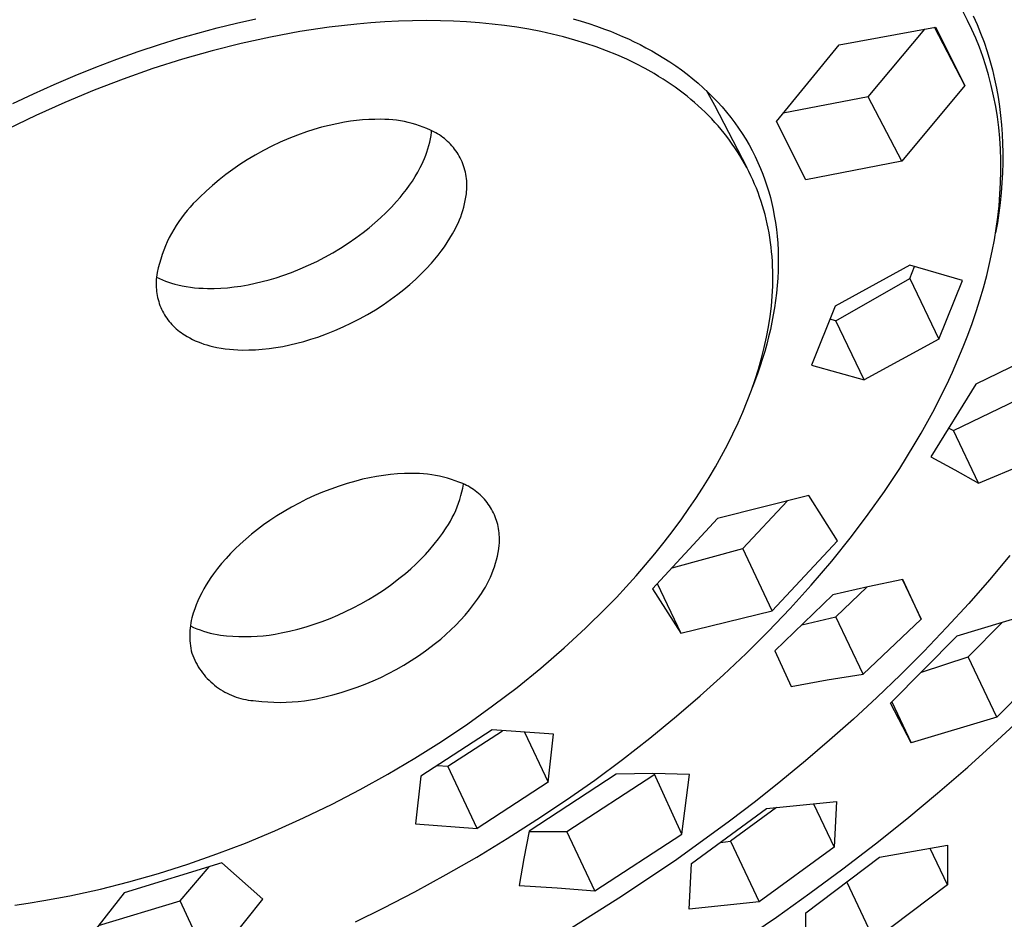
# Model space of a CAD drawing. Units: millimetres. Extents: x -756 to 538, y -1501 to 1480.
# Drawn here: x -529 to -496, y -722 to -692 of the extents above; entities that cross this region are included whole.
import ezdxf

# ---------------------------------------------------------------- set-up
doc = ezdxf.new("R2010")
doc.units = ezdxf.units.MM
doc.header["$MEASUREMENT"] = 0
doc.layers.add('Default', color=7, linetype='Continuous', true_color=0x000000)

msp = doc.modelspace()

# ---------------------------------------------------------------- linework, layer by layer
at = {"layer": 'Default', "color": 7, "true_color": 0xffffff}
for p, q in [((-521.679, -692.506), (-521.032, -692.361)), ((-497.439, -692.421), (-497.588, -692.134)), ((-497.255, -692.259), (-497.127, -692.549)), ((-522.963, -692.836), (-522.323, -692.664)), ((-522.323, -692.664), (-521.679, -692.506)), ((-518.606, -692.64), (-519.583, -692.786)), ((-517.688, -692.534), (-518.606, -692.64)), ((-517.227, -692.494), (-517.688, -692.534)), ((-516.766, -692.462), (-517.227, -692.494)), ((-516.305, -692.438), (-516.766, -692.462)), ((-515.843, -692.424), (-516.305, -692.438)), ((-515.381, -692.419), (-515.843, -692.424)), ((-514.919, -692.424), (-515.381, -692.419)), ((-514.488, -692.437), (-514.919, -692.424)), ((-514.057, -692.46), (-514.488, -692.437)), ((-513.626, -692.492), (-514.057, -692.46)), ((-513.197, -692.534), (-513.626, -692.492)), ((-512.791, -692.582), (-513.197, -692.534)), ((-512.387, -692.641), (-512.791, -692.582)), ((-511.985, -692.709), (-512.387, -692.641)), ((-510.515, -692.363), (-510.254, -692.439)), ((-510.254, -692.439), (-509.995, -692.521)), ((-509.995, -692.521), (-509.738, -692.608)), ((-509.738, -692.608), (-509.483, -692.7)), ((-501.693, -693.227), (-498.503, -692.637)), ((-497.53, -694.577), (-498.535, -692.643)), ((-498.503, -692.637), (-497.53, -694.577)), ((-497.3, -692.712), (-497.439, -692.421)), ((-497.127, -692.549), (-497.007, -692.843)), ((-523.6, -693.02), (-522.963, -692.836)), ((-520.555, -692.966), (-521.521, -693.177)), ((-519.583, -692.786), (-520.555, -692.966)), ((-511.584, -692.787), (-511.985, -692.709)), ((-511.208, -692.87), (-511.584, -692.787)), ((-510.834, -692.962), (-511.208, -692.87)), ((-510.463, -693.065), (-510.834, -692.962)), ((-509.483, -692.7), (-509.281, -692.777)), ((-509.281, -692.777), (-509.081, -692.858)), ((-509.081, -692.858), (-508.882, -692.943)), ((-508.882, -692.943), (-508.684, -693.031)), ((-500.734, -694.947), (-498.862, -692.704)), ((-497.17, -693.007), (-497.3, -692.712)), ((-497.049, -693.306), (-497.17, -693.007)), ((-497.007, -692.843), (-496.896, -693.141)), ((-524.94, -693.451), (-524.234, -693.217)), ((-524.234, -693.217), (-523.6, -693.02)), ((-521.521, -693.177), (-522.48, -693.419)), ((-510.094, -693.178), (-510.463, -693.065)), ((-509.75, -693.295), (-510.094, -693.178)), ((-509.41, -693.421), (-509.75, -693.295)), ((-508.684, -693.031), (-508.489, -693.123)), ((-508.489, -693.123), (-508.295, -693.219)), ((-508.295, -693.219), (-508.103, -693.319)), ((-508.103, -693.319), (-507.913, -693.422)), ((-503.778, -695.762), (-501.693, -693.227)), ((-496.938, -693.609), (-497.049, -693.306)), ((-496.896, -693.141), (-496.795, -693.441)), ((-525.642, -693.701), (-524.94, -693.451)), ((-522.48, -693.419), (-523.473, -693.702)), ((-509.073, -693.557), (-509.41, -693.421)), ((-508.741, -693.705), (-509.073, -693.557)), ((-507.913, -693.422), (-507.709, -693.54)), ((-507.709, -693.54), (-507.507, -693.663)), ((-507.507, -693.663), (-507.309, -693.79)), ((-496.837, -693.916), (-496.938, -693.609)), ((-496.795, -693.441), (-496.702, -693.745)), ((-527.029, -694.242), (-526.338, -693.965)), ((-526.338, -693.965), (-525.642, -693.701)), ((-523.473, -693.702), (-524.457, -694.015)), ((-508.432, -693.853), (-508.741, -693.705)), ((-508.128, -694.012), (-508.432, -693.853)), ((-507.309, -693.79), (-507.114, -693.922)), ((-507.114, -693.922), (-506.922, -694.059)), ((-496.745, -694.225), (-496.837, -693.916)), ((-496.702, -693.745), (-496.619, -694.052)), ((-527.724, -694.537), (-527.029, -694.242)), ((-524.457, -694.015), (-525.431, -694.358)), ((-507.83, -694.181), (-508.128, -694.012)), ((-507.683, -694.27), (-507.83, -694.181)), ((-507.537, -694.361), (-507.683, -694.27)), ((-506.922, -694.059), (-506.734, -694.201)), ((-506.734, -694.201), (-506.549, -694.348)), ((-496.655, -694.569), (-496.745, -694.225)), ((-496.619, -694.052), (-496.545, -694.36)), ((-528.412, -694.847), (-527.724, -694.537)), ((-525.431, -694.358), (-526.395, -694.728)), ((-507.4, -694.449), (-507.537, -694.361)), ((-507.265, -694.541), (-507.4, -694.449)), ((-507.132, -694.634), (-507.265, -694.541)), ((-507, -694.73), (-507.132, -694.634)), ((-506.549, -694.348), (-506.369, -694.5)), ((-506.369, -694.5), (-506.202, -694.648)), ((-497.53, -694.577), (-499.624, -697.086)), ((-496.576, -694.916), (-496.655, -694.569)), ((-496.545, -694.36), (-496.482, -694.661)), ((-529.094, -695.169), (-528.412, -694.847)), ((-526.395, -694.728), (-527.367, -695.134)), ((-506.87, -694.829), (-507, -694.73)), ((-506.742, -694.93), (-506.87, -694.829)), ((-506.616, -695.033), (-506.742, -694.93)), ((-506.202, -694.648), (-506.039, -694.801)), ((-506.112, -694.732), (-505.833, -695.222)), ((-506.039, -694.801), (-505.881, -694.958)), ((-505.881, -694.958), (-505.727, -695.12)), ((-500.734, -694.947), (-503.556, -695.493)), ((-499.624, -697.086), (-500.734, -694.947)), ((-496.509, -695.266), (-496.576, -694.916)), ((-496.482, -694.661), (-496.428, -694.964)), ((-496.428, -694.964), (-496.382, -695.268)), ((-527.367, -695.134), (-528.326, -695.567)), ((-506.492, -695.139), (-506.616, -695.033)), ((-506.374, -695.243), (-506.492, -695.139)), ((-506.259, -695.349), (-506.374, -695.243)), ((-505.833, -695.222), (-504.761, -697.294)), ((-505.727, -695.12), (-505.577, -695.286)), ((-505.577, -695.286), (-505.432, -695.456)), ((-496.453, -695.617), (-496.509, -695.266)), ((-496.382, -695.268), (-496.344, -695.573)), ((-528.326, -695.567), (-529.273, -696.027)), ((-506.146, -695.457), (-506.259, -695.349)), ((-506.034, -695.567), (-506.146, -695.457)), ((-505.925, -695.68), (-506.034, -695.567)), ((-505.432, -695.456), (-505.293, -695.63)), ((-496.408, -695.97), (-496.453, -695.617)), ((-496.344, -695.573), (-496.314, -695.879)), ((-518.61, -695.896), (-518.863, -695.96)), ((-518.356, -695.84), (-518.61, -695.896)), ((-518.101, -695.791), (-518.356, -695.84)), ((-517.9, -695.76), (-518.101, -695.791)), ((-517.699, -695.734), (-517.9, -695.76)), ((-517.497, -695.715), (-517.699, -695.734)), ((-517.294, -695.702), (-517.497, -695.715)), ((-517.091, -695.696), (-517.294, -695.702)), ((-516.888, -695.695), (-517.091, -695.696)), ((-516.758, -695.697), (-516.888, -695.695)), ((-516.628, -695.703), (-516.758, -695.697)), ((-516.498, -695.713), (-516.628, -695.703)), ((-516.369, -695.728), (-516.498, -695.713)), ((-516.24, -695.747), (-516.369, -695.728)), ((-516.112, -695.77), (-516.24, -695.747)), ((-515.985, -695.798), (-516.112, -695.77)), ((-515.859, -695.83), (-515.985, -695.798)), ((-515.734, -695.866), (-515.859, -695.83)), ((-515.61, -695.906), (-515.734, -695.866)), ((-515.488, -695.951), (-515.61, -695.906)), ((-515.367, -696), (-515.488, -695.951)), ((-505.819, -695.795), (-505.925, -695.68)), ((-505.714, -695.912), (-505.819, -695.795)), ((-505.613, -696.031), (-505.714, -695.912)), ((-505.293, -695.63), (-505.158, -695.808)), ((-505.158, -695.808), (-505.032, -695.986)), ((-502.801, -697.701), (-503.778, -695.762)), ((-496.314, -695.879), (-496.292, -696.186)), ((-519.654, -696.218), (-519.943, -696.332)), ((-519.36, -696.112), (-519.654, -696.218)), ((-519.113, -696.033), (-519.36, -696.112)), ((-518.863, -695.96), (-519.113, -696.033)), ((-515.248, -696.052), (-515.367, -696)), ((-515.25, -696.347), (-515.23, -696.237)), ((-515.131, -696.109), (-515.248, -696.052)), ((-515.23, -696.237), (-515.214, -696.125)), ((-515.214, -696.125), (-515.209, -696.068)), ((-515.07, -696.142), (-515.131, -696.109)), ((-515.01, -696.177), (-515.07, -696.142)), ((-514.952, -696.214), (-515.01, -696.177)), ((-514.894, -696.253), (-514.952, -696.214)), ((-514.838, -696.294), (-514.894, -696.253)), ((-505.516, -696.149), (-505.613, -696.031)), ((-505.421, -696.269), (-505.516, -696.149)), ((-505.329, -696.391), (-505.421, -696.269)), ((-505.032, -695.986), (-504.912, -696.167)), ((-504.912, -696.167), (-504.797, -696.352)), ((-496.375, -696.325), (-496.408, -695.97)), ((-496.292, -696.186), (-496.278, -696.493)), ((-520.51, -696.59), (-520.788, -696.732)), ((-520.229, -696.456), (-520.51, -696.59)), ((-519.943, -696.332), (-520.229, -696.456)), ((-515.331, -696.674), (-515.3, -696.566)), ((-515.3, -696.566), (-515.273, -696.457)), ((-515.273, -696.457), (-515.25, -696.347)), ((-514.784, -696.336), (-514.838, -696.294)), ((-514.731, -696.381), (-514.784, -696.336)), ((-514.679, -696.427), (-514.731, -696.381)), ((-514.629, -696.475), (-514.679, -696.427)), ((-514.581, -696.524), (-514.629, -696.475)), ((-514.534, -696.575), (-514.581, -696.524)), ((-514.489, -696.628), (-514.534, -696.575)), ((-505.24, -696.515), (-505.329, -696.391)), ((-505.153, -696.641), (-505.24, -696.515)), ((-504.797, -696.352), (-504.687, -696.541)), ((-504.687, -696.541), (-504.583, -696.732)), ((-496.351, -696.68), (-496.375, -696.325)), ((-496.278, -696.493), (-496.271, -696.8)), ((-521.06, -696.883), (-521.327, -697.044)), ((-520.788, -696.732), (-521.06, -696.883)), ((-515.443, -696.991), (-515.402, -696.887)), ((-515.402, -696.887), (-515.365, -696.781)), ((-515.365, -696.781), (-515.331, -696.674)), ((-514.446, -696.682), (-514.489, -696.628)), ((-514.405, -696.738), (-514.446, -696.682)), ((-514.365, -696.795), (-514.405, -696.738)), ((-514.328, -696.853), (-514.365, -696.795)), ((-514.292, -696.912), (-514.328, -696.853)), ((-514.259, -696.973), (-514.292, -696.912)), ((-505.069, -696.769), (-505.153, -696.641)), ((-504.987, -696.898), (-505.069, -696.769)), ((-504.909, -697.029), (-504.987, -696.898)), ((-504.583, -696.732), (-504.485, -696.927)), ((-504.485, -696.927), (-504.392, -697.124)), ((-496.339, -697.035), (-496.351, -696.68)), ((-496.271, -696.8), (-496.273, -697.134)), ((-521.567, -697.197), (-521.802, -697.359)), ((-521.327, -697.044), (-521.567, -697.197)), ((-515.587, -697.296), (-515.536, -697.196)), ((-515.536, -697.196), (-515.488, -697.095)), ((-515.488, -697.095), (-515.443, -696.991)), ((-514.227, -697.035), (-514.259, -696.973)), ((-514.198, -697.101), (-514.227, -697.035)), ((-514.172, -697.169), (-514.198, -697.101)), ((-514.148, -697.237), (-514.172, -697.169)), ((-514.126, -697.306), (-514.148, -697.237)), ((-504.833, -697.161), (-504.909, -697.029)), ((-504.761, -697.295), (-504.833, -697.161)), ((-504.392, -697.124), (-504.306, -697.324)), ((-499.624, -697.086), (-502.801, -697.701)), ((-496.336, -697.417), (-496.339, -697.035)), ((-496.273, -697.134), (-496.283, -697.467)), ((-522.031, -697.528), (-522.255, -697.705)), ((-521.802, -697.359), (-522.031, -697.528)), ((-515.756, -697.595), (-515.67, -697.447)), ((-515.67, -697.447), (-515.587, -697.296)), ((-514.107, -697.376), (-514.126, -697.306)), ((-514.09, -697.446), (-514.107, -697.376)), ((-514.075, -697.517), (-514.09, -697.446)), ((-514.064, -697.589), (-514.075, -697.517)), ((-504.691, -697.43), (-504.761, -697.295)), ((-504.625, -697.566), (-504.691, -697.43)), ((-504.561, -697.704), (-504.625, -697.566)), ((-504.306, -697.324), (-504.23, -697.514)), ((-504.23, -697.514), (-504.16, -697.706)), ((-496.346, -697.798), (-496.336, -697.417)), ((-496.283, -697.467), (-496.301, -697.8)), ((-522.472, -697.889), (-522.684, -698.08)), ((-522.255, -697.705), (-522.472, -697.889)), ((-516.044, -698.023), (-515.944, -697.884)), ((-515.944, -697.884), (-515.848, -697.741)), ((-515.848, -697.741), (-515.756, -697.595)), ((-514.054, -697.661), (-514.064, -697.589)), ((-514.047, -697.733), (-514.054, -697.661)), ((-514.043, -697.805), (-514.047, -697.733)), ((-514.041, -697.877), (-514.043, -697.805)), ((-514.041, -697.95), (-514.041, -697.877)), ((-504.5, -697.843), (-504.561, -697.704)), ((-504.442, -697.983), (-504.5, -697.843)), ((-504.16, -697.706), (-504.095, -697.9)), ((-504.095, -697.9), (-504.035, -698.095)), ((-496.366, -698.179), (-496.346, -697.798)), ((-496.301, -697.8), (-496.328, -698.133)), ((-522.684, -698.08), (-522.889, -698.278)), ((-516.257, -698.293), (-516.148, -698.16)), ((-516.148, -698.16), (-516.044, -698.023)), ((-514.074, -698.278), (-514.058, -698.167)), ((-514.058, -698.167), (-514.05, -698.095)), ((-514.05, -698.095), (-514.044, -698.022)), ((-514.044, -698.022), (-514.041, -697.95)), ((-504.387, -698.125), (-504.442, -697.983)), ((-504.334, -698.269), (-504.387, -698.125)), ((-504.035, -698.095), (-503.98, -698.292)), ((-496.397, -698.559), (-496.366, -698.179)), ((-496.328, -698.133), (-496.362, -698.465)), ((-523.11, -698.492), (-523.214, -698.604)), ((-523.001, -698.383), (-523.11, -698.492)), ((-522.889, -698.278), (-523.001, -698.383)), ((-516.541, -698.609), (-516.37, -698.423)), ((-516.37, -698.423), (-516.257, -698.293)), ((-514.144, -698.607), (-514.117, -698.498)), ((-514.117, -698.498), (-514.093, -698.388)), ((-514.093, -698.388), (-514.074, -698.278)), ((-504.285, -698.415), (-504.334, -698.269)), ((-504.238, -698.562), (-504.285, -698.415)), ((-504.195, -698.709), (-504.238, -698.562)), ((-503.98, -698.292), (-503.931, -698.491)), ((-503.931, -698.491), (-503.887, -698.691)), ((-496.438, -698.938), (-496.397, -698.559)), ((-496.362, -698.465), (-496.405, -698.796)), ((-523.412, -698.839), (-523.505, -698.961)), ((-523.315, -698.72), (-523.412, -698.839)), ((-523.214, -698.604), (-523.315, -698.72)), ((-516.901, -698.963), (-516.718, -698.789)), ((-516.718, -698.789), (-516.541, -698.609)), ((-514.246, -698.928), (-514.208, -698.822)), ((-514.208, -698.822), (-514.174, -698.715)), ((-514.174, -698.715), (-514.144, -698.607)), ((-504.154, -698.857), (-504.195, -698.709)), ((-504.117, -699.007), (-504.154, -698.857)), ((-503.887, -698.691), (-503.848, -698.891)), ((-496.405, -698.796), (-496.454, -699.126)), ((-523.678, -699.215), (-523.759, -699.346)), ((-523.594, -699.087), (-523.678, -699.215)), ((-523.505, -698.961), (-523.594, -699.087)), ((-517.282, -699.294), (-517.089, -699.132)), ((-517.089, -699.132), (-516.901, -698.963)), ((-514.38, -699.237), (-514.332, -699.136)), ((-514.332, -699.136), (-514.287, -699.033)), ((-514.287, -699.033), (-514.246, -698.928)), ((-504.083, -699.157), (-504.117, -699.007)), ((-504.051, -699.307), (-504.083, -699.157)), ((-503.848, -698.891), (-503.81, -699.118)), ((-503.81, -699.118), (-503.779, -699.345)), ((-496.454, -699.126), (-496.511, -699.455)), ((-496.49, -699.316), (-496.438, -698.938)), ((-523.834, -699.48), (-523.906, -699.616)), ((-523.759, -699.346), (-523.834, -699.48)), ((-517.724, -699.63), (-517.48, -699.451)), ((-517.48, -699.451), (-517.282, -699.294)), ((-514.601, -699.636), (-514.514, -699.488)), ((-514.514, -699.488), (-514.431, -699.337)), ((-514.431, -699.337), (-514.38, -699.237)), ((-504.022, -699.463), (-504.051, -699.307)), ((-503.996, -699.619), (-504.022, -699.463)), ((-503.779, -699.345), (-503.755, -699.574)), ((-496.551, -699.692), (-496.49, -699.316)), ((-523.972, -699.755), (-524.034, -699.895)), ((-523.906, -699.616), (-523.972, -699.755)), ((-518.227, -699.966), (-517.973, -699.802)), ((-517.973, -699.802), (-517.724, -699.63)), ((-514.788, -699.925), (-514.692, -699.782)), ((-514.692, -699.782), (-514.601, -699.636)), ((-503.973, -699.776), (-503.996, -699.619)), ((-503.953, -699.933), (-503.973, -699.776)), ((-503.755, -699.574), (-503.736, -699.803)), ((-503.736, -699.803), (-503.724, -700.032)), ((-496.622, -700.067), (-496.551, -699.692)), ((-524.144, -700.182), (-524.191, -700.328)), ((-524.091, -700.038), (-524.144, -700.182)), ((-524.034, -699.895), (-524.091, -700.038)), ((-518.751, -700.269), (-518.487, -700.122)), ((-518.487, -700.122), (-518.227, -699.966)), ((-514.993, -700.201), (-514.888, -700.064)), ((-514.888, -700.064), (-514.788, -699.925)), ((-503.936, -700.091), (-503.953, -699.933)), ((-503.922, -700.249), (-503.936, -700.091)), ((-503.724, -700.032), (-503.717, -700.262)), ((-496.709, -700.474), (-496.622, -700.067)), ((-524.234, -700.476), (-524.272, -700.625)), ((-524.191, -700.328), (-524.234, -700.476)), ((-519.294, -700.537), (-519.02, -700.407)), ((-519.02, -700.407), (-518.751, -700.269)), ((-515.386, -700.65), (-515.214, -700.464)), ((-515.214, -700.464), (-515.101, -700.334)), ((-515.101, -700.334), (-514.993, -700.201)), ((-503.911, -700.407), (-503.922, -700.249)), ((-503.903, -700.565), (-503.911, -700.407)), ((-503.717, -700.492), (-503.722, -700.721)), ((-503.717, -700.262), (-503.717, -700.492)), ((-496.806, -700.878), (-496.709, -700.474)), ((-524.304, -700.775), (-524.332, -700.926)), ((-524.272, -700.625), (-524.304, -700.775)), ((-520.137, -700.873), (-519.852, -700.77)), ((-519.852, -700.77), (-519.571, -700.658)), ((-519.571, -700.658), (-519.294, -700.537)), ((-515.745, -701.004), (-515.563, -700.83)), ((-515.563, -700.83), (-515.386, -700.65)), ((-503.898, -700.73), (-503.903, -700.565)), ((-503.896, -700.896), (-503.898, -700.73)), ((-503.722, -700.721), (-503.734, -700.966)), ((-499.359, -700.529), (-501.834, -701.892)), ((-497.613, -701.037), (-499.359, -700.529)), ((-499.354, -700.974), (-499.196, -700.577)), ((-524.342, -701.063), (-524.344, -701.131)), ((-524.344, -701.131), (-524.343, -701.2)), ((-524.338, -700.994), (-524.342, -701.063)), ((-524.332, -700.926), (-524.338, -700.994)), ((-524.332, -700.93), (-524.235, -700.977)), ((-524.235, -700.977), (-524.136, -701.02)), ((-524.136, -701.02), (-524.035, -701.06)), ((-524.035, -701.06), (-523.934, -701.097)), ((-523.934, -701.097), (-523.831, -701.13)), ((-523.831, -701.13), (-523.727, -701.16)), ((-523.727, -701.16), (-523.622, -701.186)), ((-521.296, -701.182), (-521.061, -701.134)), ((-521.061, -701.134), (-520.827, -701.079)), ((-520.827, -701.079), (-520.595, -701.017)), ((-520.595, -701.017), (-520.365, -700.948)), ((-520.365, -700.948), (-520.137, -700.873)), ((-516.127, -701.336), (-515.933, -701.173)), ((-515.933, -701.173), (-515.745, -701.004)), ((-503.901, -701.227), (-503.897, -701.061)), ((-503.897, -701.061), (-503.896, -700.896)), ((-503.734, -700.966), (-503.751, -701.211)), ((-501.805, -702.38), (-499.354, -700.974)), ((-499.354, -700.974), (-498.393, -702.99)), ((-498.393, -702.99), (-497.613, -701.037)), ((-496.914, -701.279), (-496.806, -700.878)), ((-524.343, -701.2), (-524.341, -701.268)), ((-524.341, -701.268), (-524.335, -701.336)), ((-524.335, -701.336), (-524.328, -701.404)), ((-524.328, -701.404), (-524.319, -701.472)), ((-524.319, -701.472), (-524.307, -701.54)), ((-523.622, -701.186), (-523.484, -701.215)), ((-523.484, -701.215), (-523.345, -701.241)), ((-523.345, -701.241), (-523.206, -701.262)), ((-523.206, -701.262), (-523.066, -701.279)), ((-523.066, -701.279), (-522.926, -701.291)), ((-522.926, -701.291), (-522.785, -701.3)), ((-522.785, -701.3), (-522.645, -701.304)), ((-522.645, -701.304), (-522.421, -701.303)), ((-522.421, -701.303), (-522.198, -701.295)), ((-522.198, -701.295), (-521.976, -701.279)), ((-521.976, -701.279), (-521.754, -701.255)), ((-521.754, -701.255), (-521.533, -701.224)), ((-521.533, -701.224), (-521.296, -701.182)), ((-516.569, -701.672), (-516.325, -701.492)), ((-516.325, -701.492), (-516.127, -701.336)), ((-503.918, -701.557), (-503.908, -701.392)), ((-503.908, -701.392), (-503.901, -701.227)), ((-503.775, -701.455), (-503.805, -701.699)), ((-503.751, -701.211), (-503.775, -701.455)), ((-497.031, -701.678), (-496.914, -701.279)), ((-524.307, -701.54), (-524.293, -701.607)), ((-524.293, -701.607), (-524.276, -701.673)), ((-524.276, -701.673), (-524.258, -701.739)), ((-524.258, -701.739), (-524.237, -701.805)), ((-524.237, -701.805), (-524.215, -701.869)), ((-516.818, -701.844), (-516.569, -701.672)), ((-503.947, -701.887), (-503.918, -701.557)), ((-503.805, -701.699), (-503.84, -701.942)), ((-497.157, -702.074), (-497.031, -701.678)), ((-524.215, -701.869), (-524.19, -701.933)), ((-524.19, -701.933), (-524.163, -701.996)), ((-524.163, -701.996), (-524.134, -702.058)), ((-524.134, -702.058), (-524.101, -702.117)), ((-524.101, -702.117), (-524.067, -702.176)), ((-517.332, -702.163), (-517.073, -702.008)), ((-517.073, -702.008), (-516.818, -701.844)), ((-503.988, -702.234), (-503.947, -701.887)), ((-503.84, -701.942), (-503.881, -702.184)), ((-501.834, -701.892), (-502.611, -703.851)), ((-497.292, -702.467), (-497.157, -702.074)), ((-524.067, -702.176), (-524.03, -702.233)), ((-524.03, -702.233), (-523.992, -702.289)), ((-523.992, -702.289), (-523.952, -702.344)), ((-523.952, -702.344), (-523.91, -702.397)), ((-523.91, -702.397), (-523.867, -702.449)), ((-523.867, -702.449), (-523.821, -702.5)), ((-518.14, -702.579), (-517.866, -702.449)), ((-517.866, -702.449), (-517.597, -702.31)), ((-517.597, -702.31), (-517.332, -702.163)), ((-504.042, -702.579), (-503.988, -702.234)), ((-503.928, -702.425), (-503.979, -702.665)), ((-503.881, -702.184), (-503.928, -702.425)), ((-501.805, -702.38), (-502.005, -702.328)), ((-500.874, -704.337), (-501.805, -702.38)), ((-497.435, -702.858), (-497.292, -702.467)), ((-523.821, -702.5), (-523.775, -702.549)), ((-523.775, -702.549), (-523.726, -702.596)), ((-523.726, -702.596), (-523.676, -702.642)), ((-523.676, -702.642), (-523.624, -702.686)), ((-523.624, -702.686), (-523.571, -702.728)), ((-523.571, -702.728), (-523.517, -702.769)), ((-523.517, -702.769), (-523.461, -702.807)), ((-518.698, -702.812), (-518.417, -702.7)), ((-518.417, -702.7), (-518.14, -702.579)), ((-504.107, -702.922), (-504.042, -702.579)), ((-503.979, -702.665), (-504.036, -702.908)), ((-523.461, -702.807), (-523.404, -702.844)), ((-523.404, -702.844), (-523.317, -702.897)), ((-523.317, -702.897), (-523.229, -702.946)), ((-523.229, -702.946), (-523.138, -702.993)), ((-523.138, -702.993), (-523.046, -703.036)), ((-523.046, -703.036), (-522.953, -703.076)), ((-522.953, -703.076), (-522.858, -703.113)), ((-522.858, -703.113), (-522.762, -703.147)), ((-519.907, -703.176), (-519.673, -703.121)), ((-519.673, -703.121), (-519.441, -703.059)), ((-519.441, -703.059), (-519.211, -702.99)), ((-519.211, -702.99), (-518.983, -702.915)), ((-518.983, -702.915), (-518.698, -702.812)), ((-504.182, -703.263), (-504.107, -702.922)), ((-504.036, -702.908), (-504.099, -703.151)), ((-498.393, -702.99), (-500.874, -704.337)), ((-497.586, -703.245), (-497.435, -702.858)), ((-522.762, -703.147), (-522.665, -703.177)), ((-522.665, -703.177), (-522.568, -703.204)), ((-522.568, -703.204), (-522.469, -703.228)), ((-522.469, -703.228), (-522.331, -703.258)), ((-522.331, -703.258), (-522.192, -703.283)), ((-522.192, -703.283), (-522.053, -703.304)), ((-522.053, -703.304), (-521.913, -703.321)), ((-521.913, -703.321), (-521.773, -703.334)), ((-521.773, -703.334), (-521.632, -703.342)), ((-521.632, -703.342), (-521.491, -703.346)), ((-521.491, -703.346), (-521.268, -703.345)), ((-521.268, -703.345), (-521.045, -703.337)), ((-521.045, -703.337), (-520.822, -703.321)), ((-520.822, -703.321), (-520.6, -703.297)), ((-520.6, -703.297), (-520.379, -703.266)), ((-520.379, -703.266), (-520.143, -703.224)), ((-520.143, -703.224), (-519.907, -703.176)), ((-504.272, -703.621), (-504.182, -703.263)), ((-504.166, -703.392), (-504.238, -703.632)), ((-504.099, -703.151), (-504.166, -703.392)), ((-497.76, -703.664), (-497.586, -703.245)), ((-504.374, -703.977), (-504.272, -703.621)), ((-504.238, -703.632), (-504.315, -703.87)), ((-497.943, -704.08), (-497.76, -703.664)), ((-495.667, -703.746), (-497.165, -704.473)), ((-504.396, -704.107), (-504.57, -704.576)), ((-504.485, -704.329), (-504.374, -703.977)), ((-504.315, -703.87), (-504.396, -704.107)), ((-502.611, -703.851), (-500.874, -704.337)), ((-498.134, -704.492), (-497.943, -704.08)), ((-504.607, -704.678), (-504.485, -704.329)), ((-504.745, -705.045), (-504.607, -704.678)), ((-497.165, -704.473), (-498.66, -706.889)), ((-498.334, -704.899), (-498.134, -704.492)), ((-497.911, -706.016), (-494.916, -704.568)), ((-504.894, -705.408), (-504.745, -705.045)), ((-498.541, -705.303), (-498.334, -704.899)), ((-505.051, -705.766), (-504.894, -705.408)), ((-498.756, -705.703), (-498.541, -705.303)), ((-498.978, -706.099), (-498.756, -705.703)), ((-505.218, -706.121), (-505.051, -705.766)), ((-498.062, -705.935), (-497.911, -706.016)), ((-497.079, -707.763), (-497.911, -706.016)), ((-505.403, -706.492), (-505.218, -706.121)), ((-499.207, -706.492), (-498.978, -706.099)), ((-505.597, -706.859), (-505.403, -706.492)), ((-499.691, -707.274), (-499.207, -706.492)), ((-505.8, -707.221), (-505.597, -706.859)), ((-498.66, -706.889), (-497.864, -707.315)), ((-506.011, -707.578), (-505.8, -707.221)), ((-500.2, -708.041), (-499.691, -707.274)), ((-497.864, -707.315), (-497.079, -707.763)), ((-497.079, -707.763), (-495.541, -707.121)), ((-517.725, -707.69), (-518.004, -707.77)), ((-517.498, -707.633), (-517.725, -707.69)), ((-517.27, -707.583), (-517.498, -707.633)), ((-517.04, -707.54), (-517.27, -707.583)), ((-516.809, -707.504), (-517.04, -707.54)), ((-516.576, -707.476), (-516.809, -707.504)), ((-516.343, -707.456), (-516.576, -707.476)), ((-516.11, -707.443), (-516.343, -707.456)), ((-515.876, -707.438), (-516.11, -707.443)), ((-515.742, -707.438), (-515.876, -707.438)), ((-515.608, -707.443), (-515.742, -707.438)), ((-515.474, -707.452), (-515.608, -707.443)), ((-515.341, -707.465), (-515.474, -707.452)), ((-515.208, -707.483), (-515.341, -707.465)), ((-515.076, -707.505), (-515.208, -707.483)), ((-514.944, -707.532), (-515.076, -707.505)), ((-514.814, -707.562), (-514.944, -707.532)), ((-514.684, -707.597), (-514.814, -707.562)), ((-514.556, -707.636), (-514.684, -707.597)), ((-514.429, -707.679), (-514.556, -707.636)), ((-514.304, -707.726), (-514.429, -707.679)), ((-506.226, -707.925), (-506.011, -707.578)), ((-518.554, -707.956), (-518.824, -708.061)), ((-518.28, -707.859), (-518.554, -707.956)), ((-518.004, -707.77), (-518.28, -707.859)), ((-514.239, -707.75), (-514.304, -707.726)), ((-514.176, -707.776), (-514.239, -707.75)), ((-514.205, -708.05), (-514.177, -707.923)), ((-514.177, -707.923), (-514.153, -707.795)), ((-514.113, -707.804), (-514.176, -707.776)), ((-514.052, -707.834), (-514.113, -707.804)), ((-513.991, -707.866), (-514.052, -707.834)), ((-513.932, -707.901), (-513.991, -707.866)), ((-513.874, -707.937), (-513.932, -707.901)), ((-513.817, -707.975), (-513.874, -707.937)), ((-513.762, -708.016), (-513.817, -707.975)), ((-513.708, -708.058), (-513.762, -708.016)), ((-506.449, -708.268), (-506.226, -707.925)), ((-519.354, -708.296), (-519.606, -708.422)), ((-519.091, -708.175), (-519.354, -708.296)), ((-518.824, -708.061), (-519.091, -708.175)), ((-514.316, -708.425), (-514.275, -708.301)), ((-514.275, -708.301), (-514.238, -708.176)), ((-514.238, -708.176), (-514.205, -708.05)), ((-513.655, -708.102), (-513.708, -708.058)), ((-513.604, -708.147), (-513.655, -708.102)), ((-513.554, -708.195), (-513.604, -708.147)), ((-513.506, -708.244), (-513.554, -708.195)), ((-513.46, -708.294), (-513.506, -708.244)), ((-513.416, -708.347), (-513.46, -708.294)), ((-513.373, -708.4), (-513.416, -708.347)), ((-506.678, -708.607), (-506.449, -708.268)), ((-502.704, -708.173), (-505.727, -708.936)), ((-504.894, -709.931), (-503.424, -708.355)), ((-501.751, -709.675), (-502.704, -708.173)), ((-500.733, -708.792), (-500.2, -708.041)), ((-519.854, -708.556), (-520.098, -708.697)), ((-519.606, -708.422), (-519.854, -708.556)), ((-514.466, -708.786), (-514.412, -708.667)), ((-514.412, -708.667), (-514.362, -708.547)), ((-514.362, -708.547), (-514.316, -708.425)), ((-513.333, -708.455), (-513.373, -708.4)), ((-513.294, -708.512), (-513.333, -708.455)), ((-513.257, -708.57), (-513.294, -708.512)), ((-513.222, -708.629), (-513.257, -708.57)), ((-513.189, -708.689), (-513.222, -708.629)), ((-506.913, -708.941), (-506.678, -708.607)), ((-520.572, -709), (-520.779, -709.145)), ((-520.337, -708.845), (-520.572, -709)), ((-520.098, -708.697), (-520.337, -708.845)), ((-514.586, -709.017), (-514.524, -708.902)), ((-514.524, -708.902), (-514.466, -708.786)), ((-513.158, -708.75), (-513.189, -708.689)), ((-513.13, -708.812), (-513.158, -708.75)), ((-513.103, -708.875), (-513.13, -708.812)), ((-513.079, -708.939), (-513.103, -708.875)), ((-513.057, -709.004), (-513.079, -708.939)), ((-513.037, -709.07), (-513.057, -709.004)), ((-505.727, -708.936), (-507.89, -711.264)), ((-507.202, -709.333), (-506.913, -708.941)), ((-501.287, -709.526), (-500.733, -708.792)), ((-520.981, -709.296), (-521.178, -709.452)), ((-520.779, -709.145), (-520.981, -709.296)), ((-514.849, -709.426), (-514.722, -709.239)), ((-514.722, -709.239), (-514.652, -709.129)), ((-514.652, -709.129), (-514.586, -709.017)), ((-513.019, -709.136), (-513.037, -709.07)), ((-513.004, -709.203), (-513.019, -709.136)), ((-512.991, -709.27), (-513.004, -709.203)), ((-512.98, -709.338), (-512.991, -709.27)), ((-507.499, -709.72), (-507.202, -709.333)), ((-521.37, -709.615), (-521.558, -709.783)), ((-521.178, -709.452), (-521.37, -709.615)), ((-515.122, -709.787), (-514.983, -709.608)), ((-514.983, -709.608), (-514.849, -709.426)), ((-512.971, -709.406), (-512.98, -709.338)), ((-512.965, -709.474), (-512.971, -709.406)), ((-512.961, -709.542), (-512.965, -709.474)), ((-512.96, -709.611), (-512.961, -709.542)), ((-512.961, -709.679), (-512.96, -709.611)), ((-501.943, -710.345), (-501.287, -709.526)), ((-521.719, -709.935), (-521.875, -710.092)), ((-521.558, -709.783), (-521.719, -709.935)), ((-515.417, -710.129), (-515.267, -709.96)), ((-515.267, -709.96), (-515.122, -709.787)), ((-513.005, -710.06), (-512.985, -709.938)), ((-512.985, -709.938), (-512.969, -709.816)), ((-512.969, -709.816), (-512.964, -709.748)), ((-512.964, -709.748), (-512.961, -709.679)), ((-507.804, -710.1), (-507.499, -709.72)), ((-507.238, -710.57), (-504.894, -709.931)), ((-503.914, -711.995), (-504.894, -709.931)), ((-503.914, -711.995), (-501.751, -709.675)), ((-522.026, -710.255), (-522.171, -710.423)), ((-521.875, -710.092), (-522.026, -710.255)), ((-515.734, -710.451), (-515.573, -710.293)), ((-515.573, -710.293), (-515.417, -710.129)), ((-513.09, -710.418), (-513.058, -710.3)), ((-513.058, -710.3), (-513.03, -710.18)), ((-513.03, -710.18), (-513.005, -710.06)), ((-508.116, -710.474), (-507.804, -710.1)), ((-496.043, -710.164), (-496.711, -710.963)), ((-522.31, -710.595), (-522.444, -710.772)), ((-522.171, -710.423), (-522.31, -710.595)), ((-516.071, -710.752), (-515.9, -710.604)), ((-515.9, -710.604), (-515.734, -710.451)), ((-513.167, -710.652), (-513.127, -710.536)), ((-513.127, -710.536), (-513.09, -710.418)), ((-508.433, -710.839), (-508.116, -710.474)), ((-502.623, -711.143), (-501.943, -710.345)), ((-522.529, -710.891), (-522.611, -711.013)), ((-522.444, -710.772), (-522.529, -710.891)), ((-516.572, -711.141), (-516.247, -710.894)), ((-516.247, -710.894), (-516.071, -710.752)), ((-513.312, -710.991), (-513.26, -710.88)), ((-513.26, -710.88), (-513.211, -710.767)), ((-513.211, -710.767), (-513.167, -710.652)), ((-508.756, -711.197), (-508.433, -710.839)), ((-499.582, -710.959), (-500.75, -711.2)), ((-499.603, -710.964), (-498.982, -712.269)), ((-498.982, -712.269), (-499.582, -710.959)), ((-496.711, -710.963), (-497.398, -711.748)), ((-522.762, -711.264), (-522.831, -711.394)), ((-522.689, -711.137), (-522.762, -711.264)), ((-522.611, -711.013), (-522.689, -711.137)), ((-516.81, -711.307), (-516.572, -711.141)), ((-513.49, -711.314), (-513.427, -711.209)), ((-513.427, -711.209), (-513.367, -711.101)), ((-513.367, -711.101), (-513.312, -710.991)), ((-509.085, -711.55), (-508.756, -711.197)), ((-507.89, -711.264), (-506.947, -712.735)), ((-507.727, -711.091), (-506.947, -712.735)), ((-503.326, -711.921), (-502.623, -711.143)), ((-500.75, -711.2), (-501.912, -711.47)), ((-501.812, -712.193), (-500.778, -711.206)), ((-522.896, -711.525), (-522.957, -711.659)), ((-522.831, -711.394), (-522.896, -711.525)), ((-517.552, -711.761), (-517.3, -711.617)), ((-517.3, -711.617), (-517.052, -711.466)), ((-517.052, -711.466), (-516.81, -711.307)), ((-513.817, -711.787), (-513.684, -711.604)), ((-513.684, -711.604), (-513.557, -711.417)), ((-513.557, -711.417), (-513.49, -711.314)), ((-509.421, -711.897), (-509.085, -711.55)), ((-501.912, -711.47), (-503.833, -713.32)), ((-523.064, -711.931), (-523.111, -712.07)), ((-523.013, -711.794), (-523.064, -711.931)), ((-522.957, -711.659), (-523.013, -711.794)), ((-518.06, -712.022), (-517.808, -711.897)), ((-517.808, -711.897), (-517.552, -711.761)), ((-513.957, -711.965), (-513.817, -711.787)), ((-510.109, -712.574), (-509.421, -711.897)), ((-504.05, -712.68), (-503.326, -711.921)), ((-497.398, -711.748), (-498.136, -712.553)), ((-523.158, -712.233), (-523.176, -712.315)), ((-523.136, -712.151), (-523.158, -712.233)), ((-523.111, -712.07), (-523.136, -712.151)), ((-518.839, -712.35), (-518.576, -712.248)), ((-518.576, -712.248), (-518.316, -712.139)), ((-518.316, -712.139), (-518.06, -712.022)), ((-514.252, -712.307), (-514.101, -712.139)), ((-514.101, -712.139), (-513.957, -711.965)), ((-506.947, -712.735), (-503.914, -711.995)), ((-502.931, -712.457), (-501.812, -712.193)), ((-500.907, -714.098), (-501.812, -712.193)), ((-498.982, -712.269), (-500.907, -714.098)), ((-497.786, -712.826), (-494.951, -711.968)), ((-523.216, -712.565), (-523.223, -712.649)), ((-523.206, -712.481), (-523.216, -712.565)), ((-523.192, -712.398), (-523.206, -712.481)), ((-523.205, -712.496), (-523.099, -712.544)), ((-523.176, -712.315), (-523.192, -712.398)), ((-523.099, -712.544), (-522.992, -712.589)), ((-522.992, -712.589), (-522.883, -712.63)), ((-519.645, -712.603), (-519.374, -712.527)), ((-519.374, -712.527), (-519.105, -712.443)), ((-519.105, -712.443), (-518.839, -712.35)), ((-514.569, -712.63), (-514.408, -712.471)), ((-514.408, -712.471), (-514.252, -712.307)), ((-510.819, -713.228), (-510.109, -712.574)), ((-498.136, -712.553), (-498.891, -713.343)), ((-497.422, -713.521), (-496.28, -712.375)), ((-523.227, -712.734), (-523.229, -712.818)), ((-523.229, -712.818), (-523.227, -712.903)), ((-523.223, -712.649), (-523.227, -712.734)), ((-523.227, -712.903), (-523.223, -712.987)), ((-522.883, -712.63), (-522.773, -712.667)), ((-522.773, -712.667), (-522.661, -712.701)), ((-522.661, -712.701), (-522.549, -712.731)), ((-522.549, -712.731), (-522.436, -712.757)), ((-522.436, -712.757), (-522.321, -712.779)), ((-522.321, -712.779), (-522.206, -712.798)), ((-522.206, -712.798), (-522.006, -712.821)), ((-522.006, -712.821), (-521.804, -712.839)), ((-521.804, -712.839), (-521.602, -712.849)), ((-521.602, -712.849), (-521.4, -712.852)), ((-521.4, -712.852), (-521.197, -712.849)), ((-521.197, -712.849), (-520.995, -712.839)), ((-520.995, -712.839), (-520.794, -712.822)), ((-520.794, -712.822), (-520.593, -712.798)), ((-520.593, -712.798), (-520.393, -712.767)), ((-520.393, -712.767), (-520.194, -712.73)), ((-520.194, -712.73), (-519.919, -712.671)), ((-519.919, -712.671), (-519.645, -712.603)), ((-514.907, -712.93), (-514.735, -712.783)), ((-514.735, -712.783), (-514.569, -712.63)), ((-504.783, -713.411), (-504.05, -712.68)), ((-499.996, -715.06), (-497.786, -712.826)), ((-523.223, -712.987), (-523.215, -713.071)), ((-523.215, -713.071), (-523.205, -713.155)), ((-523.205, -713.155), (-523.192, -713.238)), ((-523.192, -713.238), (-523.176, -713.321)), ((-515.407, -713.32), (-515.083, -713.072)), ((-515.083, -713.072), (-514.907, -712.93)), ((-511.588, -713.893), (-510.819, -713.228)), ((-523.176, -713.321), (-523.157, -713.404)), ((-523.157, -713.404), (-523.128, -713.481)), ((-523.128, -713.481), (-523.097, -713.557)), ((-523.097, -713.557), (-523.063, -713.632)), ((-515.888, -713.645), (-515.645, -713.486)), ((-515.645, -713.486), (-515.407, -713.32)), ((-505.535, -714.123), (-504.783, -713.411)), ((-503.833, -713.32), (-503.289, -714.503)), ((-498.891, -713.343), (-499.664, -714.115)), ((-498.969, -714.029), (-497.422, -713.521)), ((-496.471, -715.519), (-497.422, -713.521)), ((-494.264, -713.288), (-496.471, -715.519)), ((-523.063, -713.632), (-523.026, -713.705)), ((-523.026, -713.705), (-522.987, -713.777)), ((-522.987, -713.777), (-522.946, -713.848)), ((-522.946, -713.848), (-522.902, -713.918)), ((-516.387, -713.939), (-516.135, -713.796)), ((-516.135, -713.796), (-515.888, -713.645)), ((-512.378, -714.533), (-511.588, -713.893)), ((-522.902, -713.918), (-522.855, -713.986)), ((-522.855, -713.986), (-522.806, -714.052)), ((-522.806, -714.052), (-522.755, -714.116)), ((-522.755, -714.116), (-522.702, -714.179)), ((-522.702, -714.179), (-522.647, -714.24)), ((-517.152, -714.318), (-516.896, -714.201)), ((-516.896, -714.201), (-516.644, -714.075)), ((-516.644, -714.075), (-516.387, -713.939)), ((-506.304, -714.817), (-505.535, -714.123)), ((-502.1, -714.289), (-500.907, -714.098)), ((-499.664, -714.115), (-500.452, -714.872)), ((-522.647, -714.24), (-522.589, -714.298)), ((-522.589, -714.298), (-522.53, -714.355)), ((-522.53, -714.355), (-522.468, -714.41)), ((-522.468, -714.41), (-522.405, -714.462)), ((-522.405, -714.462), (-522.34, -714.513)), ((-522.34, -714.513), (-522.273, -714.561)), ((-517.941, -714.621), (-517.675, -714.529)), ((-517.675, -714.529), (-517.412, -714.427)), ((-517.412, -714.427), (-517.152, -714.318)), ((-513.186, -715.149), (-512.378, -714.533)), ((-503.289, -714.503), (-502.1, -714.289)), ((-522.273, -714.561), (-522.205, -714.606)), ((-522.205, -714.606), (-522.135, -714.649)), ((-522.135, -714.649), (-522.063, -714.69)), ((-522.063, -714.69), (-521.991, -714.728)), ((-521.991, -714.728), (-521.917, -714.764)), ((-521.917, -714.764), (-521.841, -714.797)), ((-521.841, -714.797), (-521.765, -714.827)), ((-521.765, -714.827), (-521.687, -714.855)), ((-521.687, -714.855), (-521.609, -714.88)), ((-521.609, -714.88), (-521.53, -714.902)), ((-519.031, -714.909), (-518.755, -714.85)), ((-518.755, -714.85), (-518.481, -714.782)), ((-518.481, -714.782), (-518.21, -714.706)), ((-518.21, -714.706), (-517.941, -714.621)), ((-507.09, -715.492), (-506.304, -714.817)), ((-500.452, -714.872), (-501.227, -715.586)), ((-521.53, -714.902), (-521.45, -714.922)), ((-521.45, -714.922), (-521.37, -714.939)), ((-521.37, -714.939), (-521.289, -714.953)), ((-521.289, -714.953), (-521.207, -714.964)), ((-521.207, -714.964), (-521.125, -714.972)), ((-521.125, -714.972), (-521.043, -714.977)), ((-521.043, -714.977), (-520.842, -715.001)), ((-520.842, -715.001), (-520.641, -715.018)), ((-520.641, -715.018), (-520.439, -715.028)), ((-520.439, -715.028), (-520.236, -715.032)), ((-520.236, -715.032), (-520.034, -715.028)), ((-520.034, -715.028), (-519.832, -715.018)), ((-519.832, -715.018), (-519.63, -715.001)), ((-519.63, -715.001), (-519.429, -714.977)), ((-519.429, -714.977), (-519.229, -714.947)), ((-519.229, -714.947), (-519.031, -714.909)), ((-514.013, -715.741), (-513.186, -715.149)), ((-499.31, -716.374), (-499.996, -715.06)), ((-499.954, -715.019), (-499.31, -716.374)), ((-507.977, -716.219), (-507.09, -715.492)), ((-496.471, -715.519), (-499.31, -716.374)), ((-496.444, -716.29), (-495.376, -715.292)), ((-514.88, -716.325), (-514.013, -715.741)), ((-501.227, -715.586), (-502.015, -716.286)), ((-513.205, -715.947), (-515.563, -717.482)), ((-514.673, -717.144), (-512.858, -715.97)), ((-511.166, -716.081), (-513.205, -715.947)), ((-512.129, -716.018), (-511.342, -717.681)), ((-511.342, -717.681), (-511.166, -716.081)), ((-515.764, -716.883), (-514.88, -716.325)), ((-508.882, -716.924), (-507.977, -716.219)), ((-502.015, -716.286), (-502.815, -716.971)), ((-497.433, -717.176), (-496.444, -716.29)), ((-516.663, -717.416), (-515.764, -716.883)), ((-515.015, -717.128), (-514.673, -717.144)), ((-513.695, -719.212), (-514.673, -717.144)), ((-509.804, -717.606), (-508.882, -716.924)), ((-502.815, -716.971), (-503.628, -717.642)), ((-517.577, -717.923), (-516.663, -717.416)), ((-515.563, -717.482), (-515.746, -719.063)), ((-509.091, -717.41), (-511.975, -719.308)), ((-510.726, -719.311), (-507.842, -717.432)), ((-507.877, -717.394), (-509.091, -717.41)), ((-506.663, -717.419), (-507.877, -717.394)), ((-506.91, -719.399), (-507.835, -717.394)), ((-506.91, -719.399), (-506.663, -717.419)), ((-498.438, -718.043), (-497.433, -717.176)), ((-511.342, -717.681), (-513.695, -719.212)), ((-510.741, -718.267), (-509.804, -717.606)), ((-503.628, -717.642), (-504.475, -718.315)), ((-518.509, -718.406), (-517.577, -717.923)), ((-499.46, -718.891), (-498.438, -718.043)), ((-519.454, -718.863), (-518.509, -718.406)), ((-511.716, -718.92), (-510.741, -718.267)), ((-504.475, -718.315), (-505.334, -718.973)), ((-504.106, -718.556), (-501.785, -718.316)), ((-502.548, -718.398), (-501.866, -719.835)), ((-501.785, -718.316), (-501.866, -719.835)), ((-506.594, -720.374), (-504.106, -718.556)), ((-503.773, -718.523), (-505.305, -719.637)), ((-520.411, -719.294), (-519.454, -718.863)), ((-515.746, -719.063), (-513.695, -719.212)), ((-512.705, -719.551), (-511.716, -718.92)), ((-505.334, -718.973), (-507.085, -720.243)), ((-500.497, -719.72), (-499.46, -718.891)), ((-521.38, -719.696), (-520.411, -719.294)), ((-511.975, -719.308), (-512.151, -720.205)), ((-511.976, -719.313), (-510.726, -719.311)), ((-509.796, -721.277), (-510.726, -719.311)), ((-509.796, -721.277), (-506.91, -719.399)), ((-522.332, -720.059), (-521.38, -719.696)), ((-513.708, -720.16), (-512.705, -719.551)), ((-505.637, -719.68), (-505.305, -719.637)), ((-505.305, -719.637), (-504.35, -721.651)), ((-501.575, -720.55), (-500.497, -719.72)), ((-500.362, -720.167), (-498.105, -719.772)), ((-498.105, -719.772), (-498.106, -721.077)), ((-523.293, -720.396), (-522.332, -720.059)), ((-501.866, -719.835), (-504.35, -721.651)), ((-498.106, -721.077), (-498.677, -719.876)), ((-522.163, -720.358), (-525.404, -721.346)), ((-524.264, -720.704), (-523.293, -720.396)), ((-520.807, -721.562), (-522.163, -720.358)), ((-514.725, -720.745), (-513.708, -720.16)), ((-512.151, -720.205), (-512.302, -721.107)), ((-507.085, -720.243), (-508.91, -721.474)), ((-506.674, -721.888), (-506.594, -720.374)), ((-502.799, -722.009), (-500.362, -720.167)), ((-525.244, -720.983), (-524.264, -720.704)), ((-523.551, -721.618), (-522.583, -720.487)), ((-515.762, -721.312), (-514.725, -720.745)), ((-502.669, -721.361), (-501.575, -720.55)), ((-526.191, -721.222), (-525.244, -720.983)), ((-501.449, -720.995), (-500.538, -722.914)), ((-498.106, -721.077), (-500.538, -722.914)), ((-527.205, -721.446), (-526.191, -721.222)), ((-525.404, -721.346), (-527.131, -723.558)), ((-516.811, -721.855), (-515.762, -721.312)), ((-512.302, -721.107), (-511.048, -721.177)), ((-511.048, -721.177), (-509.796, -721.277)), ((-503.776, -722.152), (-502.669, -721.361)), ((-529.022, -721.755), (-528.583, -721.691)), ((-528.583, -721.691), (-528.067, -721.606)), ((-528.067, -721.606), (-527.205, -721.446)), ((-526.255, -722.427), (-523.551, -721.618)), ((-522.553, -723.737), (-523.551, -721.618)), ((-522.553, -723.737), (-520.807, -721.562)), ((-508.91, -721.474), (-510.776, -722.643)), ((-504.35, -721.651), (-506.674, -721.888)), ((-517.738, -722.31), (-516.811, -721.855)), ((-502.798, -723.317), (-502.799, -722.009)), ((-504.898, -722.923), (-503.776, -722.152))]:
    msp.add_line(p, q, dxfattribs=at)

doc.saveas('drawing.dxf')
